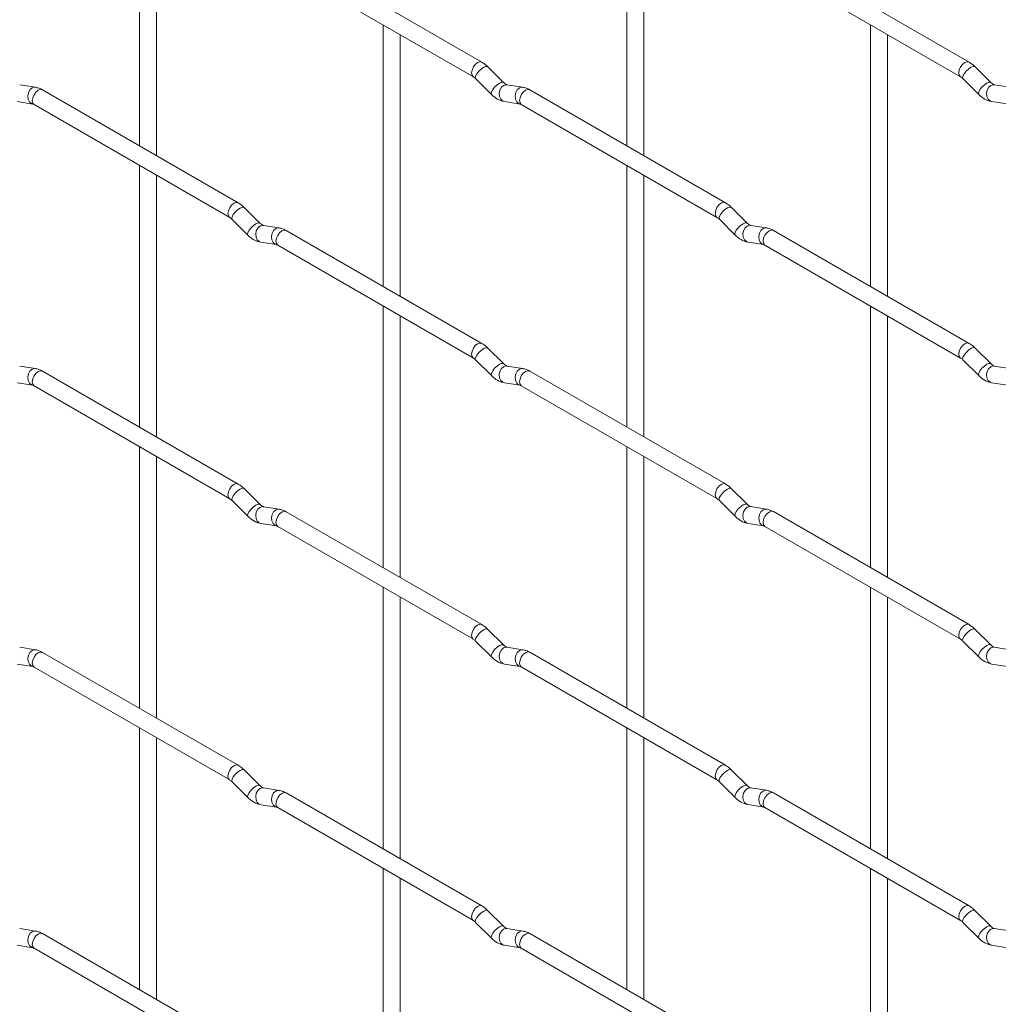
# Paper-space layout 'Layout1' of a CAD drawing. Units: millimetres. Extents: x -885 to 927, y -951 to 1757.
# Drawn here: x 141 to 285, y -196 to -51 of the extents above; entities that cross this region are included whole.
import ezdxf

# ---------------------------------------------------------------- set-up
doc = ezdxf.new("R2010")
doc.units = ezdxf.units.MM

psp = doc.layouts.get("Layout1")

# ---------------------------------------------------------------- linework, layer by layer
at = {"color": 7, "linetype": 'Continuous', "lineweight": 15}
for p, q in [((158.34, -30.63), (158.34, -69.23)), ((230.19, -30.63), (230.19, -69.22)), ((160.84, -70.67), (160.84, -32.08)), ((232.69, -70.66), (232.69, -32.07)), ((208.8, -56.87), (179.95, -40.22)), ((280.64, -56.87), (251.79, -40.21)), ((178.7, -42.38), (207.55, -59.04)), ((250.54, -42.38), (279.39, -59.03)), ((194.27, -51.37), (194.27, -89.96)), ((266.11, -51.36), (266.11, -89.96)), ((196.77, -91.41), (196.77, -52.81)), ((268.61, -91.4), (268.61, -52.81)), ((211.99, -59.86), (209.66, -57.54)), ((283.83, -59.86), (281.5, -57.54)), ((207.89, -59.31), (210.22, -61.63)), ((279.74, -59.31), (282.06, -61.63)), ((142.99, -60.58), (140.66, -60.22)), ((172.88, -77.62), (144.03, -60.96)), ((211.99, -59.86), (211.98, -59.85)), ((214.83, -60.58), (212.51, -60.21)), ((244.72, -77.61), (215.87, -60.95)), ((283.83, -59.86), (283.82, -59.85)), ((286.67, -60.57), (284.35, -60.21)), ((140.28, -62.69), (142.6, -63.05)), ((142.78, -63.13), (171.63, -79.78)), ((212.12, -62.68), (214.44, -63.05)), ((214.62, -63.12), (243.47, -79.77)), ((283.96, -62.67), (286.29, -63.04)), ((158.34, -72.11), (158.34, -110.71)), ((230.19, -72.11), (230.19, -110.7)), ((160.84, -112.15), (160.84, -73.56)), ((232.69, -112.14), (232.69, -73.55)), ((176.06, -80.61), (173.74, -78.29)), ((247.91, -80.6), (245.58, -78.28)), ((171.97, -80.06), (174.3, -82.38)), ((176.06, -80.61), (176.06, -80.6)), ((178.91, -81.32), (176.59, -80.96)), ((243.82, -80.05), (246.14, -82.37)), ((247.91, -80.6), (247.9, -80.59)), ((250.75, -81.31), (248.43, -80.95)), ((208.8, -98.35), (179.95, -81.7)), ((280.64, -98.35), (251.79, -81.69)), ((176.2, -83.43), (178.52, -83.79)), ((178.7, -83.86), (207.55, -100.52)), ((248.04, -83.42), (250.37, -83.78)), ((250.54, -83.86), (279.39, -100.51)), ((194.27, -92.85), (194.27, -131.44)), ((266.11, -92.84), (266.11, -131.44)), ((196.77, -132.89), (196.77, -94.29)), ((268.61, -132.88), (268.61, -94.29)), ((211.99, -101.34), (209.66, -99.02)), ((283.83, -101.34), (281.5, -99.02)), ((207.89, -100.79), (210.22, -103.11)), ((211.99, -101.34), (211.98, -101.34)), ((279.74, -100.79), (282.06, -103.11)), ((283.83, -101.34), (283.82, -101.33)), ((142.99, -102.06), (140.66, -101.7)), ((172.88, -119.1), (144.03, -102.44)), ((214.83, -102.06), (212.51, -101.69)), ((244.72, -119.09), (215.87, -102.43)), ((286.67, -102.05), (284.35, -101.69)), ((140.28, -104.17), (142.6, -104.53)), ((212.12, -104.16), (214.44, -104.53)), ((283.96, -104.16), (286.29, -104.52)), ((142.78, -104.61), (171.63, -121.26)), ((214.62, -104.6), (243.47, -121.25)), ((158.34, -113.59), (158.34, -152.19)), ((230.19, -113.59), (230.19, -152.18)), ((160.84, -153.63), (160.84, -115.04)), ((232.69, -153.62), (232.69, -115.03)), ((176.06, -122.09), (173.74, -119.77)), ((247.91, -122.08), (245.58, -119.76)), ((171.97, -121.54), (174.3, -123.86)), ((243.82, -121.53), (246.14, -123.85)), ((176.06, -122.09), (176.06, -122.08)), ((178.91, -122.8), (176.59, -122.44)), ((208.8, -139.83), (179.95, -123.18)), ((247.91, -122.08), (247.9, -122.07)), ((250.75, -122.79), (248.43, -122.43)), ((280.64, -139.83), (251.79, -123.17)), ((176.2, -124.91), (178.52, -125.27)), ((178.7, -125.34), (207.55, -142)), ((248.04, -124.9), (250.37, -125.26)), ((250.54, -125.34), (279.39, -141.99)), ((194.27, -134.33), (194.27, -172.92)), ((266.11, -134.32), (266.11, -172.92)), ((196.77, -174.37), (196.77, -135.77)), ((268.61, -174.36), (268.61, -135.77)), ((211.99, -142.82), (209.66, -140.5)), ((283.83, -142.82), (281.5, -140.5)), ((207.89, -142.27), (210.22, -144.59)), ((279.74, -142.27), (282.06, -144.59)), ((142.99, -143.54), (140.66, -143.18)), ((211.99, -142.82), (211.98, -142.82)), ((214.83, -143.54), (212.51, -143.17)), ((283.83, -142.82), (283.82, -142.81)), ((286.67, -143.53), (284.35, -143.17)), ((172.88, -160.58), (144.03, -143.92)), ((244.72, -160.57), (215.87, -143.91)), ((140.28, -145.65), (142.6, -146.01)), ((142.78, -146.09), (171.63, -162.74)), ((212.12, -145.64), (214.44, -146.01)), ((214.62, -146.08), (243.47, -162.73)), ((283.96, -145.64), (286.29, -146)), ((158.34, -155.07), (158.34, -193.67)), ((230.19, -155.07), (230.19, -193.66)), ((160.84, -195.11), (160.84, -156.52)), ((232.69, -195.1), (232.69, -156.51)), ((176.06, -163.57), (173.74, -161.25)), ((247.91, -163.56), (245.58, -161.24)), ((171.97, -163.02), (174.3, -165.34)), ((176.06, -163.57), (176.06, -163.56)), ((178.91, -164.28), (176.59, -163.92)), ((243.82, -163.01), (246.14, -165.33)), ((247.91, -163.56), (247.9, -163.55)), ((250.75, -164.27), (248.43, -163.91)), ((208.8, -181.31), (179.95, -164.66)), ((280.64, -181.31), (251.79, -164.65)), ((176.2, -166.39), (178.52, -166.75)), ((178.7, -166.82), (207.55, -183.48)), ((248.04, -166.38), (250.37, -166.74)), ((250.54, -166.82), (279.39, -183.47)), ((194.27, -175.81), (194.27, -214.4)), ((266.11, -175.8), (266.11, -214.4)), ((196.77, -215.85), (196.77, -177.25)), ((268.61, -215.84), (268.61, -177.25)), ((211.99, -184.3), (209.66, -181.98)), ((283.83, -184.3), (281.5, -181.98)), ((207.89, -183.75), (210.22, -186.07)), ((211.99, -184.3), (211.98, -184.3)), ((279.74, -183.75), (282.06, -186.07)), ((283.83, -184.3), (283.82, -184.29)), ((142.99, -185.02), (140.66, -184.66)), ((172.88, -202.06), (144.03, -185.4)), ((214.83, -185.02), (212.51, -184.65)), ((244.72, -202.05), (215.87, -185.4)), ((286.67, -185.01), (284.35, -184.65)), ((140.28, -187.13), (142.6, -187.49)), ((212.12, -187.12), (214.44, -187.49)), ((283.96, -187.12), (286.29, -187.48)), ((142.78, -187.57), (171.63, -204.22)), ((214.62, -187.56), (243.47, -204.22))]:
    psp.add_line(p, q, dxfattribs=at)
at = {"color": 8, "linetype": 'Continuous', "lineweight": 15, "flags": 128}
for points in [[(208.8, -56.87), (208.51, -56.82), (208.17, -56.93), (207.83, -57.21), (207.55, -57.59), (207.36, -58.04), (207.29, -58.47), (207.36, -58.82), (207.54, -59.04)], [(209.66, -57.54), (209.62, -57.51), (209.4, -57.51), (209.08, -57.64), (208.72, -57.9), (208.37, -58.23), (208.08, -58.6), (207.89, -58.94), (207.84, -59.2), (207.89, -59.31)], [(280.64, -56.87), (280.35, -56.81), (280.01, -56.93), (279.68, -57.2), (279.39, -57.59), (279.2, -58.03), (279.13, -58.46), (279.2, -58.81), (279.39, -59.03)], [(281.5, -57.54), (281.46, -57.51), (281.24, -57.5), (280.92, -57.64), (280.56, -57.89), (280.21, -58.23), (279.92, -58.59), (279.74, -58.93), (279.69, -59.19), (279.74, -59.31)], [(142.99, -60.58), (142.85, -60.58), (142.49, -60.68), (142.18, -60.97), (141.96, -61.38), (141.86, -61.86), (141.91, -62.33), (142.1, -62.72), (142.39, -62.98), (142.59, -63.05)], [(144.03, -60.96), (143.74, -60.91), (143.4, -61.02), (143.06, -61.3), (142.78, -61.68), (142.58, -62.12), (142.52, -62.55), (142.58, -62.91), (142.78, -63.13), (142.78, -63.13)], [(211.98, -59.85), (211.94, -59.83), (211.72, -59.83), (211.41, -59.96), (211.04, -60.22), (210.69, -60.55), (210.4, -60.92), (210.22, -61.26), (210.17, -61.52), (210.22, -61.63)], [(212.51, -60.21), (212.37, -60.2), (212.01, -60.31), (211.7, -60.59), (211.47, -61.01), (211.38, -61.48), (211.43, -61.96), (211.61, -62.35), (211.9, -62.61), (212.12, -62.68)], [(214.83, -60.58), (214.7, -60.57), (214.34, -60.68), (214.02, -60.96), (213.8, -61.37), (213.71, -61.85), (213.75, -62.32), (213.94, -62.72), (214.23, -62.97), (214.43, -63.04)], [(215.87, -60.95), (215.58, -60.9), (215.24, -61.02), (214.91, -61.29), (214.62, -61.68), (214.43, -62.12), (214.36, -62.55), (214.43, -62.9), (214.62, -63.12), (214.62, -63.12)], [(283.82, -59.85), (283.78, -59.83), (283.56, -59.82), (283.25, -59.96), (282.89, -60.21), (282.53, -60.55), (282.24, -60.91), (282.06, -61.25), (282.01, -61.51), (282.06, -61.63)], [(284.35, -60.21), (284.21, -60.2), (283.85, -60.31), (283.54, -60.59), (283.32, -61), (283.22, -61.48), (283.27, -61.95), (283.45, -62.35), (283.74, -62.6), (283.96, -62.67)], [(172.88, -77.62), (172.59, -77.56), (172.25, -77.68), (171.91, -77.95), (171.63, -78.34), (171.43, -78.78), (171.37, -79.21), (171.43, -79.56), (171.62, -79.78)], [(173.74, -78.29), (173.7, -78.26), (173.47, -78.25), (173.16, -78.39), (172.8, -78.64), (172.45, -78.98), (172.16, -79.34), (171.97, -79.68), (171.92, -79.94), (171.97, -80.06)], [(244.72, -77.61), (244.43, -77.55), (244.09, -77.67), (243.76, -77.94), (243.47, -78.33), (243.28, -78.77), (243.21, -79.2), (243.28, -79.55), (243.46, -79.77)], [(245.58, -78.28), (245.54, -78.25), (245.32, -78.24), (245, -78.38), (244.64, -78.63), (244.29, -78.97), (244, -79.34), (243.81, -79.67), (243.77, -79.94), (243.82, -80.05)], [(176.06, -80.6), (176.02, -80.58), (175.8, -80.57), (175.48, -80.71), (175.12, -80.96), (174.77, -81.3), (174.48, -81.66), (174.3, -82), (174.25, -82.26), (174.3, -82.38)], [(176.59, -80.96), (176.45, -80.95), (176.09, -81.06), (175.77, -81.34), (175.55, -81.75), (175.46, -82.23), (175.51, -82.7), (175.69, -83.1), (175.98, -83.35), (176.2, -83.43)], [(178.91, -81.32), (178.78, -81.31), (178.41, -81.42), (178.1, -81.7), (177.88, -82.11), (177.78, -82.59), (177.83, -83.06), (178.02, -83.46), (178.31, -83.72), (178.51, -83.79)], [(247.9, -80.59), (247.86, -80.57), (247.64, -80.56), (247.33, -80.7), (246.96, -80.96), (246.61, -81.29), (246.32, -81.66), (246.14, -82), (246.09, -82.26), (246.14, -82.37)], [(248.43, -80.95), (248.29, -80.94), (247.93, -81.05), (247.62, -81.33), (247.39, -81.74), (247.3, -82.22), (247.35, -82.69), (247.53, -83.09), (247.82, -83.35), (248.04, -83.42)], [(250.75, -81.31), (250.62, -81.31), (250.26, -81.41), (249.94, -81.7), (249.72, -82.11), (249.63, -82.59), (249.68, -83.06), (249.86, -83.45), (250.15, -83.71), (250.35, -83.78)], [(179.95, -81.7), (179.66, -81.64), (179.32, -81.76), (178.98, -82.03), (178.7, -82.42), (178.51, -82.86), (178.44, -83.29), (178.51, -83.64), (178.7, -83.86), (178.7, -83.86)], [(251.79, -81.69), (251.5, -81.64), (251.16, -81.75), (250.83, -82.03), (250.54, -82.41), (250.35, -82.85), (250.28, -83.28), (250.35, -83.64), (250.54, -83.86), (250.54, -83.86)], [(208.8, -98.35), (208.51, -98.3), (208.17, -98.41), (207.83, -98.69), (207.55, -99.07), (207.36, -99.52), (207.29, -99.95), (207.36, -100.3), (207.54, -100.52)], [(280.64, -98.35), (280.35, -98.29), (280.01, -98.41), (279.68, -98.68), (279.39, -99.07), (279.2, -99.51), (279.13, -99.94), (279.2, -100.29), (279.39, -100.51)], [(209.66, -99.02), (209.62, -98.99), (209.4, -98.99), (209.08, -99.12), (208.72, -99.38), (208.37, -99.71), (208.08, -100.08), (207.89, -100.42), (207.84, -100.68), (207.89, -100.79)], [(281.5, -99.02), (281.46, -98.99), (281.24, -98.98), (280.92, -99.12), (280.56, -99.37), (280.21, -99.71), (279.92, -100.07), (279.74, -100.41), (279.69, -100.67), (279.74, -100.79)], [(211.98, -101.34), (211.94, -101.31), (211.72, -101.31), (211.41, -101.44), (211.04, -101.7), (210.69, -102.03), (210.4, -102.4), (210.22, -102.74), (210.17, -103), (210.22, -103.11)], [(283.82, -101.33), (283.78, -101.31), (283.56, -101.3), (283.25, -101.44), (282.89, -101.69), (282.53, -102.03), (282.24, -102.39), (282.06, -102.73), (282.01, -102.99), (282.06, -103.11)], [(142.99, -102.06), (142.85, -102.06), (142.49, -102.16), (142.18, -102.45), (141.96, -102.86), (141.86, -103.34), (141.91, -103.81), (142.1, -104.2), (142.39, -104.46), (142.59, -104.53)], [(144.03, -102.44), (143.74, -102.39), (143.4, -102.5), (143.06, -102.78), (142.78, -103.16), (142.58, -103.6), (142.52, -104.03), (142.58, -104.39), (142.78, -104.61), (142.78, -104.61)], [(212.51, -101.69), (212.37, -101.68), (212.01, -101.79), (211.7, -102.07), (211.47, -102.49), (211.38, -102.96), (211.43, -103.44), (211.61, -103.83), (211.9, -104.09), (212.12, -104.16)], [(214.83, -102.06), (214.7, -102.05), (214.34, -102.16), (214.02, -102.44), (213.8, -102.85), (213.71, -103.33), (213.75, -103.8), (213.94, -104.2), (214.23, -104.45), (214.43, -104.52)], [(215.87, -102.43), (215.58, -102.38), (215.24, -102.5), (214.91, -102.77), (214.62, -103.16), (214.43, -103.6), (214.36, -104.03), (214.43, -104.38), (214.62, -104.6), (214.62, -104.6)], [(284.35, -101.69), (284.21, -101.68), (283.85, -101.79), (283.54, -102.07), (283.32, -102.48), (283.22, -102.96), (283.27, -103.43), (283.45, -103.83), (283.74, -104.08), (283.96, -104.16)], [(172.88, -119.1), (172.59, -119.04), (172.25, -119.16), (171.91, -119.43), (171.63, -119.82), (171.43, -120.26), (171.37, -120.69), (171.43, -121.04), (171.62, -121.26)], [(244.72, -119.09), (244.43, -119.03), (244.09, -119.15), (243.76, -119.42), (243.47, -119.81), (243.28, -120.25), (243.21, -120.68), (243.28, -121.03), (243.46, -121.25)], [(173.74, -119.77), (173.7, -119.74), (173.47, -119.73), (173.16, -119.87), (172.8, -120.12), (172.45, -120.46), (172.16, -120.82), (171.97, -121.16), (171.92, -121.42), (171.97, -121.54)], [(245.58, -119.76), (245.54, -119.73), (245.32, -119.72), (245, -119.86), (244.64, -120.12), (244.29, -120.45), (244, -120.82), (243.81, -121.15), (243.77, -121.42), (243.82, -121.53)], [(176.06, -122.08), (176.02, -122.06), (175.8, -122.05), (175.48, -122.19), (175.12, -122.44), (174.77, -122.78), (174.48, -123.14), (174.3, -123.48), (174.25, -123.74), (174.3, -123.86)], [(176.59, -122.44), (176.45, -122.43), (176.09, -122.54), (175.77, -122.82), (175.55, -123.23), (175.46, -123.71), (175.51, -124.18), (175.69, -124.58), (175.98, -124.83), (176.2, -124.91)], [(178.91, -122.8), (178.78, -122.79), (178.41, -122.9), (178.1, -123.18), (177.88, -123.59), (177.78, -124.07), (177.83, -124.54), (178.02, -124.94), (178.31, -125.2), (178.51, -125.27)], [(179.95, -123.18), (179.66, -123.12), (179.32, -123.24), (178.98, -123.51), (178.7, -123.9), (178.51, -124.34), (178.44, -124.77), (178.51, -125.12), (178.7, -125.34), (178.7, -125.34)], [(247.9, -122.07), (247.86, -122.05), (247.64, -122.05), (247.33, -122.18), (246.96, -122.44), (246.61, -122.77), (246.32, -123.14), (246.14, -123.48), (246.09, -123.74), (246.14, -123.85)], [(248.43, -122.43), (248.29, -122.42), (247.93, -122.53), (247.62, -122.81), (247.39, -123.22), (247.3, -123.7), (247.35, -124.17), (247.53, -124.57), (247.82, -124.83), (248.04, -124.9)], [(250.75, -122.79), (250.62, -122.79), (250.26, -122.89), (249.94, -123.18), (249.72, -123.59), (249.63, -124.07), (249.68, -124.54), (249.86, -124.93), (250.15, -125.19), (250.35, -125.26)], [(251.79, -123.17), (251.5, -123.12), (251.16, -123.23), (250.83, -123.51), (250.54, -123.89), (250.35, -124.33), (250.28, -124.76), (250.35, -125.12), (250.54, -125.34), (250.54, -125.34)], [(208.8, -139.83), (208.51, -139.78), (208.17, -139.89), (207.83, -140.17), (207.55, -140.55), (207.36, -141), (207.29, -141.43), (207.36, -141.78), (207.54, -142)], [(209.66, -140.5), (209.62, -140.47), (209.4, -140.47), (209.08, -140.6), (208.72, -140.86), (208.37, -141.19), (208.08, -141.56), (207.89, -141.9), (207.84, -142.16), (207.89, -142.27)], [(280.64, -139.83), (280.35, -139.77), (280.01, -139.89), (279.68, -140.16), (279.39, -140.55), (279.2, -140.99), (279.13, -141.42), (279.2, -141.77), (279.39, -141.99)], [(281.5, -140.5), (281.46, -140.47), (281.24, -140.46), (280.92, -140.6), (280.56, -140.85), (280.21, -141.19), (279.92, -141.55), (279.74, -141.89), (279.69, -142.15), (279.74, -142.27)], [(142.99, -143.54), (142.85, -143.54), (142.49, -143.64), (142.18, -143.93), (141.96, -144.34), (141.86, -144.82), (141.91, -145.29), (142.1, -145.68), (142.39, -145.94), (142.59, -146.01)], [(211.98, -142.82), (211.94, -142.79), (211.72, -142.79), (211.41, -142.92), (211.04, -143.18), (210.69, -143.51), (210.4, -143.88), (210.22, -144.22), (210.17, -144.48), (210.22, -144.59)], [(212.51, -143.17), (212.37, -143.16), (212.01, -143.27), (211.7, -143.56), (211.47, -143.97), (211.38, -144.44), (211.43, -144.92), (211.61, -145.31), (211.9, -145.57), (212.12, -145.64)], [(214.83, -143.54), (214.7, -143.53), (214.34, -143.64), (214.02, -143.92), (213.8, -144.33), (213.71, -144.81), (213.75, -145.28), (213.94, -145.68), (214.23, -145.93), (214.43, -146)], [(283.82, -142.81), (283.78, -142.79), (283.56, -142.78), (283.25, -142.92), (282.89, -143.17), (282.53, -143.51), (282.24, -143.87), (282.06, -144.21), (282.01, -144.47), (282.06, -144.59)], [(284.35, -143.17), (284.21, -143.16), (283.85, -143.27), (283.54, -143.55), (283.32, -143.96), (283.22, -144.44), (283.27, -144.91), (283.45, -145.31), (283.74, -145.56), (283.96, -145.64)], [(144.03, -143.92), (143.74, -143.87), (143.4, -143.98), (143.06, -144.26), (142.78, -144.64), (142.58, -145.09), (142.52, -145.51), (142.58, -145.87), (142.78, -146.09), (142.78, -146.09)], [(215.87, -143.91), (215.58, -143.86), (215.24, -143.98), (214.91, -144.25), (214.62, -144.64), (214.43, -145.08), (214.36, -145.51), (214.43, -145.86), (214.62, -146.08), (214.62, -146.08)], [(172.88, -160.58), (172.59, -160.52), (172.25, -160.64), (171.91, -160.91), (171.63, -161.3), (171.43, -161.74), (171.37, -162.17), (171.43, -162.52), (171.62, -162.74)], [(244.72, -160.57), (244.43, -160.51), (244.09, -160.63), (243.76, -160.9), (243.47, -161.29), (243.28, -161.73), (243.21, -162.16), (243.28, -162.51), (243.46, -162.73)], [(173.74, -161.25), (173.7, -161.22), (173.47, -161.21), (173.16, -161.35), (172.8, -161.6), (172.45, -161.94), (172.16, -162.3), (171.97, -162.64), (171.92, -162.9), (171.97, -163.02)], [(245.58, -161.24), (245.54, -161.21), (245.32, -161.2), (245, -161.34), (244.64, -161.6), (244.29, -161.93), (244, -162.3), (243.81, -162.64), (243.77, -162.9), (243.82, -163.01)], [(176.06, -163.56), (176.02, -163.54), (175.8, -163.53), (175.48, -163.67), (175.12, -163.92), (174.77, -164.26), (174.48, -164.62), (174.3, -164.96), (174.25, -165.22), (174.3, -165.34)], [(176.59, -163.92), (176.45, -163.91), (176.09, -164.02), (175.77, -164.3), (175.55, -164.71), (175.46, -165.19), (175.51, -165.66), (175.69, -166.06), (175.98, -166.31), (176.2, -166.39)], [(247.9, -163.55), (247.86, -163.53), (247.64, -163.53), (247.33, -163.66), (246.96, -163.92), (246.61, -164.25), (246.32, -164.62), (246.14, -164.96), (246.09, -165.22), (246.14, -165.33)], [(248.43, -163.91), (248.29, -163.9), (247.93, -164.01), (247.62, -164.29), (247.39, -164.7), (247.3, -165.18), (247.35, -165.65), (247.53, -166.05), (247.82, -166.31), (248.04, -166.38)], [(178.91, -164.28), (178.78, -164.27), (178.41, -164.38), (178.1, -164.66), (177.88, -165.07), (177.78, -165.55), (177.83, -166.03), (178.02, -166.42), (178.31, -166.68), (178.51, -166.75)], [(179.95, -164.66), (179.66, -164.6), (179.32, -164.72), (178.98, -164.99), (178.7, -165.38), (178.51, -165.82), (178.44, -166.25), (178.51, -166.6), (178.7, -166.82), (178.7, -166.82)], [(250.75, -164.27), (250.62, -164.27), (250.26, -164.37), (249.94, -164.66), (249.72, -165.07), (249.63, -165.55), (249.68, -166.02), (249.86, -166.41), (250.15, -166.67), (250.35, -166.74)], [(251.79, -164.65), (251.5, -164.6), (251.16, -164.71), (250.83, -164.99), (250.54, -165.37), (250.35, -165.82), (250.28, -166.24), (250.35, -166.6), (250.54, -166.82), (250.54, -166.82)], [(208.8, -181.31), (208.51, -181.26), (208.17, -181.38), (207.83, -181.65), (207.55, -182.03), (207.36, -182.48), (207.29, -182.91), (207.36, -183.26), (207.54, -183.48)], [(280.64, -181.31), (280.35, -181.25), (280.01, -181.37), (279.68, -181.64), (279.39, -182.03), (279.2, -182.47), (279.13, -182.9), (279.2, -183.25), (279.39, -183.47)], [(209.66, -181.98), (209.62, -181.95), (209.4, -181.95), (209.08, -182.08), (208.72, -182.34), (208.37, -182.67), (208.08, -183.04), (207.89, -183.38), (207.84, -183.64), (207.89, -183.75)], [(281.5, -181.98), (281.46, -181.95), (281.24, -181.94), (280.92, -182.08), (280.56, -182.33), (280.21, -182.67), (279.92, -183.03), (279.74, -183.37), (279.69, -183.63), (279.74, -183.75)], [(211.98, -184.3), (211.94, -184.27), (211.72, -184.27), (211.41, -184.4), (211.04, -184.66), (210.69, -185), (210.4, -185.36), (210.22, -185.7), (210.17, -185.96), (210.22, -186.07)], [(283.82, -184.29), (283.78, -184.27), (283.56, -184.26), (283.25, -184.4), (282.89, -184.65), (282.53, -184.99), (282.24, -185.35), (282.06, -185.69), (282.01, -185.95), (282.06, -186.07)], [(142.99, -185.02), (142.85, -185.02), (142.49, -185.12), (142.18, -185.41), (141.96, -185.82), (141.86, -186.3), (141.91, -186.77), (142.1, -187.16), (142.39, -187.42), (142.59, -187.49)], [(144.03, -185.4), (143.74, -185.35), (143.4, -185.46), (143.06, -185.74), (142.78, -186.12), (142.58, -186.57), (142.52, -186.99), (142.58, -187.35), (142.78, -187.57), (142.78, -187.57)], [(212.51, -184.65), (212.37, -184.64), (212.01, -184.75), (211.7, -185.04), (211.47, -185.45), (211.38, -185.93), (211.43, -186.4), (211.61, -186.79), (211.9, -187.05), (212.12, -187.12)], [(214.83, -185.02), (214.7, -185.01), (214.34, -185.12), (214.02, -185.4), (213.8, -185.81), (213.71, -186.29), (213.75, -186.76), (213.94, -187.16), (214.23, -187.41), (214.43, -187.48)], [(215.87, -185.4), (215.58, -185.34), (215.24, -185.46), (214.91, -185.73), (214.62, -186.12), (214.43, -186.56), (214.36, -186.99), (214.43, -187.34), (214.62, -187.56), (214.62, -187.56)], [(284.35, -184.65), (284.21, -184.64), (283.85, -184.75), (283.54, -185.03), (283.32, -185.44), (283.22, -185.92), (283.27, -186.39), (283.45, -186.79), (283.74, -187.04), (283.96, -187.12)]]:
    psp.add_lwpolyline(points, dxfattribs=at)
at = {"color": 7, "linetype": 'Continuous', "lineweight": 15}
for points, knots in [([(209.66, -57.54), (209.52, -57.41), (209.25, -57.15), (208.94, -56.96), (208.8, -56.87)], [0, 0, 0, 0, 0.520084, 1, 1, 1, 1]), ([(281.5, -57.54), (281.36, -57.4), (281.09, -57.15), (280.78, -56.96), (280.64, -56.87)], [0, 0, 0, 0, 0.520084, 1, 1, 1, 1]), ([(207.55, -59.04), (207.6, -59.07), (207.71, -59.14), (207.83, -59.26), (207.89, -59.31)], [0, 0, 0, 0, 0.524096, 1, 1, 1, 1]), ([(279.39, -59.03), (279.44, -59.07), (279.55, -59.13), (279.68, -59.25), (279.74, -59.31)], [0, 0, 0, 0, 0.524096, 1, 1, 1, 1]), ([(144.03, -60.96), (143.85, -60.87), (143.52, -60.7), (143.16, -60.62), (142.99, -60.58)], [0, 0, 0, 0, 0.514814, 1, 1, 1, 1]), ([(212.51, -60.21), (212.49, -60.21), (212.46, -60.2), (212.27, -60.12), (212.08, -59.95), (211.99, -59.86)], [0, 0, 0, 0, 0.2699752, 0.608171, 1, 1, 1, 1]), ([(215.87, -60.95), (215.7, -60.86), (215.36, -60.69), (215.01, -60.61), (214.83, -60.58)], [0, 0, 0, 0, 0.514814, 1, 1, 1, 1]), ([(284.35, -60.21), (284.33, -60.2), (284.3, -60.2), (284.11, -60.11), (283.93, -59.94), (283.83, -59.86)], [0, 0, 0, 0, 0.269975, 0.608171, 1, 1, 1, 1]), ([(210.22, -61.63), (210.36, -61.76), (210.77, -62.15), (211.42, -62.52), (211.93, -62.64), (212.12, -62.68)], [0, 0, 0, 0, 0.25153, 0.729095, 1, 1, 1, 1]), ([(282.06, -61.63), (282.2, -61.76), (282.62, -62.14), (283.26, -62.52), (283.78, -62.63), (283.96, -62.67)], [0, 0, 0, 0, 0.25153, 0.729095, 1, 1, 1, 1]), ([(142.6, -63.05), (142.62, -63.05), (142.64, -63.06), (142.73, -63.1), (142.78, -63.13)], [0, 0, 0, 0, 0.533867, 1, 1, 1, 1]), ([(214.44, -63.05), (214.46, -63.05), (214.48, -63.05), (214.58, -63.1), (214.62, -63.12)], [0, 0, 0, 0, 0.533867, 1, 1, 1, 1]), ([(173.74, -78.29), (173.6, -78.15), (173.32, -77.9), (173.02, -77.71), (172.88, -77.62)], [0, 0, 0, 0, 0.520084, 1, 1, 1, 1]), ([(245.58, -78.28), (245.44, -78.15), (245.17, -77.89), (244.86, -77.7), (244.72, -77.61)], [0, 0, 0, 0, 0.520084, 1, 1, 1, 1]), ([(171.63, -79.78), (171.68, -79.82), (171.79, -79.88), (171.91, -80), (171.97, -80.06)], [0, 0, 0, 0, 0.524096, 1, 1, 1, 1]), ([(243.47, -79.77), (243.52, -79.81), (243.63, -79.88), (243.76, -79.99), (243.82, -80.05)], [0, 0, 0, 0, 0.524096, 1, 1, 1, 1]), ([(176.59, -80.96), (176.57, -80.95), (176.54, -80.95), (176.35, -80.86), (176.16, -80.69), (176.06, -80.61)], [0, 0, 0, 0, 0.269975, 0.608171, 1, 1, 1, 1]), ([(179.95, -81.7), (179.78, -81.61), (179.44, -81.43), (179.08, -81.36), (178.91, -81.32)], [0, 0, 0, 0, 0.514814, 1, 1, 1, 1]), ([(248.43, -80.95), (248.41, -80.95), (248.38, -80.94), (248.19, -80.85), (248, -80.69), (247.91, -80.6)], [0, 0, 0, 0, 0.2699752, 0.608171, 1, 1, 1, 1]), ([(251.79, -81.69), (251.62, -81.6), (251.28, -81.43), (250.93, -81.35), (250.75, -81.31)], [0, 0, 0, 0, 0.514814, 1, 1, 1, 1]), ([(174.3, -82.38), (174.44, -82.51), (174.85, -82.89), (175.5, -83.27), (176.01, -83.38), (176.2, -83.43)], [0, 0, 0, 0, 0.25153, 0.729095, 1, 1, 1, 1]), ([(246.14, -82.37), (246.28, -82.5), (246.7, -82.88), (247.34, -83.26), (247.85, -83.38), (248.04, -83.42)], [0, 0, 0, 0, 0.25153, 0.729095, 1, 1, 1, 1]), ([(178.52, -83.79), (178.54, -83.79), (178.56, -83.79), (178.65, -83.84), (178.7, -83.86)], [0, 0, 0, 0, 0.533867, 1, 1, 1, 1]), ([(250.37, -83.78), (250.38, -83.78), (250.4, -83.79), (250.5, -83.83), (250.54, -83.86)], [0, 0, 0, 0, 0.533867, 1, 1, 1, 1]), ([(209.66, -99.02), (209.52, -98.89), (209.25, -98.63), (208.94, -98.44), (208.8, -98.35)], [0, 0, 0, 0, 0.5200837, 1, 1, 1, 1]), ([(281.5, -99.02), (281.36, -98.88), (281.09, -98.63), (280.78, -98.44), (280.64, -98.35)], [0, 0, 0, 0, 0.520084, 1, 1, 1, 1]), ([(207.55, -100.52), (207.6, -100.55), (207.71, -100.62), (207.83, -100.74), (207.89, -100.79)], [0, 0, 0, 0, 0.524096, 1, 1, 1, 1]), ([(212.51, -101.69), (212.49, -101.69), (212.46, -101.68), (212.27, -101.6), (212.08, -101.43), (211.99, -101.34)], [0, 0, 0, 0, 0.269975, 0.608171, 1, 1, 1, 1]), ([(279.39, -100.51), (279.44, -100.55), (279.55, -100.61), (279.68, -100.73), (279.74, -100.79)], [0, 0, 0, 0, 0.524096, 1, 1, 1, 1]), ([(284.35, -101.69), (284.33, -101.68), (284.3, -101.68), (284.11, -101.59), (283.93, -101.42), (283.83, -101.34)], [0, 0, 0, 0, 0.2699752, 0.608171, 1, 1, 1, 1]), ([(144.03, -102.44), (143.85, -102.35), (143.52, -102.18), (143.16, -102.1), (142.99, -102.06)], [0, 0, 0, 0, 0.514814, 1, 1, 1, 1]), ([(215.87, -102.43), (215.7, -102.34), (215.36, -102.17), (215.01, -102.09), (214.83, -102.06)], [0, 0, 0, 0, 0.514814, 1, 1, 1, 1]), ([(142.6, -104.53), (142.62, -104.53), (142.64, -104.54), (142.73, -104.58), (142.78, -104.61)], [0, 0, 0, 0, 0.533867, 1, 1, 1, 1]), ([(210.22, -103.11), (210.36, -103.24), (210.77, -103.63), (211.42, -104), (211.93, -104.12), (212.12, -104.16)], [0, 0, 0, 0, 0.25153, 0.729095, 1, 1, 1, 1]), ([(214.44, -104.53), (214.46, -104.53), (214.48, -104.53), (214.58, -104.58), (214.62, -104.6)], [0, 0, 0, 0, 0.533867, 1, 1, 1, 1]), ([(282.06, -103.11), (282.2, -103.24), (282.62, -103.62), (283.26, -104), (283.78, -104.11), (283.96, -104.16)], [0, 0, 0, 0, 0.25153, 0.729095, 1, 1, 1, 1]), ([(173.74, -119.77), (173.6, -119.63), (173.32, -119.38), (173.02, -119.19), (172.88, -119.1)], [0, 0, 0, 0, 0.520084, 1, 1, 1, 1]), ([(245.58, -119.76), (245.44, -119.63), (245.17, -119.37), (244.86, -119.18), (244.72, -119.09)], [0, 0, 0, 0, 0.5200837, 1, 1, 1, 1]), ([(171.63, -121.26), (171.68, -121.3), (171.79, -121.36), (171.91, -121.48), (171.97, -121.54)], [0, 0, 0, 0, 0.524096, 1, 1, 1, 1]), ([(243.47, -121.25), (243.52, -121.29), (243.63, -121.36), (243.76, -121.47), (243.82, -121.53)], [0, 0, 0, 0, 0.524096, 1, 1, 1, 1]), ([(176.59, -122.44), (176.57, -122.43), (176.54, -122.43), (176.35, -122.34), (176.16, -122.18), (176.06, -122.09)], [0, 0, 0, 0, 0.269975, 0.608171, 1, 1, 1, 1]), ([(179.95, -123.18), (179.78, -123.09), (179.44, -122.91), (179.08, -122.84), (178.91, -122.8)], [0, 0, 0, 0, 0.514814, 1, 1, 1, 1]), ([(248.43, -122.43), (248.41, -122.43), (248.38, -122.42), (248.19, -122.33), (248, -122.17), (247.91, -122.08)], [0, 0, 0, 0, 0.269975, 0.608171, 1, 1, 1, 1]), ([(251.79, -123.17), (251.62, -123.08), (251.28, -122.91), (250.93, -122.83), (250.75, -122.79)], [0, 0, 0, 0, 0.514814, 1, 1, 1, 1]), ([(174.3, -123.86), (174.44, -123.99), (174.85, -124.37), (175.5, -124.75), (176.01, -124.86), (176.2, -124.91)], [0, 0, 0, 0, 0.25153, 0.729095, 1, 1, 1, 1]), ([(246.14, -123.85), (246.28, -123.98), (246.7, -124.36), (247.34, -124.74), (247.85, -124.86), (248.04, -124.9)], [0, 0, 0, 0, 0.25153, 0.729095, 1, 1, 1, 1]), ([(178.52, -125.27), (178.54, -125.27), (178.56, -125.27), (178.65, -125.32), (178.7, -125.34)], [0, 0, 0, 0, 0.533867, 1, 1, 1, 1]), ([(250.37, -125.26), (250.38, -125.26), (250.4, -125.27), (250.5, -125.31), (250.54, -125.34)], [0, 0, 0, 0, 0.533867, 1, 1, 1, 1]), ([(209.66, -140.5), (209.52, -140.37), (209.25, -140.11), (208.94, -139.92), (208.8, -139.83)], [0, 0, 0, 0, 0.5200837, 1, 1, 1, 1]), ([(281.5, -140.5), (281.36, -140.36), (281.09, -140.11), (280.78, -139.92), (280.64, -139.83)], [0, 0, 0, 0, 0.5200837, 1, 1, 1, 1]), ([(207.55, -142), (207.6, -142.03), (207.71, -142.1), (207.83, -142.22), (207.89, -142.27)], [0, 0, 0, 0, 0.524096, 1, 1, 1, 1]), ([(279.39, -141.99), (279.44, -142.03), (279.55, -142.09), (279.68, -142.21), (279.74, -142.27)], [0, 0, 0, 0, 0.524096, 1, 1, 1, 1]), ([(144.03, -143.92), (143.85, -143.83), (143.52, -143.66), (143.16, -143.58), (142.99, -143.54)], [0, 0, 0, 0, 0.514814, 1, 1, 1, 1]), ([(212.51, -143.17), (212.49, -143.17), (212.46, -143.16), (212.27, -143.08), (212.08, -142.91), (211.99, -142.82)], [0, 0, 0, 0, 0.269975, 0.608171, 1, 1, 1, 1]), ([(215.87, -143.91), (215.7, -143.82), (215.36, -143.65), (215.01, -143.57), (214.83, -143.54)], [0, 0, 0, 0, 0.514814, 1, 1, 1, 1]), ([(284.35, -143.17), (284.33, -143.16), (284.3, -143.16), (284.11, -143.07), (283.93, -142.91), (283.83, -142.82)], [0, 0, 0, 0, 0.269975, 0.608171, 1, 1, 1, 1]), ([(210.22, -144.59), (210.36, -144.72), (210.77, -145.11), (211.42, -145.48), (211.93, -145.6), (212.12, -145.64)], [0, 0, 0, 0, 0.25153, 0.729095, 1, 1, 1, 1]), ([(282.06, -144.59), (282.2, -144.72), (282.62, -145.1), (283.26, -145.48), (283.78, -145.59), (283.96, -145.64)], [0, 0, 0, 0, 0.25153, 0.729095, 1, 1, 1, 1]), ([(142.6, -146.01), (142.62, -146.01), (142.64, -146.02), (142.73, -146.06), (142.78, -146.09)], [0, 0, 0, 0, 0.533867, 1, 1, 1, 1]), ([(214.44, -146.01), (214.46, -146.01), (214.48, -146.01), (214.58, -146.06), (214.62, -146.08)], [0, 0, 0, 0, 0.533867, 1, 1, 1, 1]), ([(173.74, -161.25), (173.6, -161.11), (173.32, -160.86), (173.02, -160.67), (172.88, -160.58)], [0, 0, 0, 0, 0.520084, 1, 1, 1, 1]), ([(245.58, -161.24), (245.44, -161.11), (245.17, -160.85), (244.86, -160.66), (244.72, -160.57)], [0, 0, 0, 0, 0.5200837, 1, 1, 1, 1]), ([(171.63, -162.74), (171.68, -162.78), (171.79, -162.84), (171.91, -162.96), (171.97, -163.02)], [0, 0, 0, 0, 0.524096, 1, 1, 1, 1]), ([(176.59, -163.92), (176.57, -163.91), (176.54, -163.91), (176.35, -163.82), (176.16, -163.66), (176.06, -163.57)], [0, 0, 0, 0, 0.269975, 0.608171, 1, 1, 1, 1]), ([(243.47, -162.73), (243.52, -162.77), (243.63, -162.84), (243.76, -162.95), (243.82, -163.01)], [0, 0, 0, 0, 0.524096, 1, 1, 1, 1]), ([(248.43, -163.91), (248.41, -163.91), (248.38, -163.9), (248.19, -163.81), (248, -163.65), (247.91, -163.56)], [0, 0, 0, 0, 0.269975, 0.608171, 1, 1, 1, 1]), ([(174.3, -165.34), (174.44, -165.47), (174.85, -165.85), (175.5, -166.23), (176.01, -166.34), (176.2, -166.39)], [0, 0, 0, 0, 0.25153, 0.729095, 1, 1, 1, 1]), ([(179.95, -164.66), (179.78, -164.57), (179.44, -164.39), (179.08, -164.32), (178.91, -164.28)], [0, 0, 0, 0, 0.514814, 1, 1, 1, 1]), ([(246.14, -165.33), (246.28, -165.46), (246.7, -165.84), (247.34, -166.22), (247.85, -166.34), (248.04, -166.38)], [0, 0, 0, 0, 0.25153, 0.729095, 1, 1, 1, 1]), ([(251.79, -164.65), (251.62, -164.56), (251.28, -164.39), (250.93, -164.31), (250.75, -164.27)], [0, 0, 0, 0, 0.514814, 1, 1, 1, 1]), ([(178.52, -166.75), (178.54, -166.75), (178.56, -166.75), (178.65, -166.8), (178.7, -166.82)], [0, 0, 0, 0, 0.533867, 1, 1, 1, 1]), ([(250.37, -166.74), (250.38, -166.74), (250.4, -166.75), (250.5, -166.79), (250.54, -166.82)], [0, 0, 0, 0, 0.533867, 1, 1, 1, 1]), ([(209.66, -181.98), (209.52, -181.85), (209.25, -181.59), (208.94, -181.4), (208.8, -181.31)], [0, 0, 0, 0, 0.520084, 1, 1, 1, 1]), ([(281.5, -181.98), (281.36, -181.84), (281.09, -181.59), (280.78, -181.4), (280.64, -181.31)], [0, 0, 0, 0, 0.5200837, 1, 1, 1, 1]), ([(207.55, -183.48), (207.6, -183.51), (207.71, -183.58), (207.83, -183.7), (207.89, -183.75)], [0, 0, 0, 0, 0.524096, 1, 1, 1, 1]), ([(212.51, -184.65), (212.49, -184.65), (212.46, -184.64), (212.27, -184.56), (212.08, -184.39), (211.99, -184.3)], [0, 0, 0, 0, 0.2699752, 0.608171, 1, 1, 1, 1]), ([(279.39, -183.47), (279.44, -183.51), (279.55, -183.57), (279.68, -183.69), (279.74, -183.75)], [0, 0, 0, 0, 0.524096, 1, 1, 1, 1]), ([(284.35, -184.65), (284.33, -184.64), (284.3, -184.64), (284.11, -184.55), (283.93, -184.39), (283.83, -184.3)], [0, 0, 0, 0, 0.269975, 0.608171, 1, 1, 1, 1]), ([(144.03, -185.4), (143.85, -185.31), (143.52, -185.14), (143.16, -185.06), (142.99, -185.02)], [0, 0, 0, 0, 0.514814, 1, 1, 1, 1]), ([(215.87, -185.4), (215.7, -185.3), (215.36, -185.13), (215.01, -185.05), (214.83, -185.02)], [0, 0, 0, 0, 0.514814, 1, 1, 1, 1]), ([(210.22, -186.07), (210.36, -186.21), (210.77, -186.59), (211.42, -186.96), (211.93, -187.08), (212.12, -187.12)], [0, 0, 0, 0, 0.25153, 0.729095, 1, 1, 1, 1]), ([(282.06, -186.07), (282.2, -186.2), (282.62, -186.58), (283.26, -186.96), (283.78, -187.07), (283.96, -187.12)], [0, 0, 0, 0, 0.25153, 0.729095, 1, 1, 1, 1]), ([(142.6, -187.49), (142.62, -187.5), (142.64, -187.5), (142.73, -187.55), (142.78, -187.57)], [0, 0, 0, 0, 0.533867, 1, 1, 1, 1]), ([(214.44, -187.49), (214.46, -187.49), (214.48, -187.49), (214.58, -187.54), (214.62, -187.56)], [0, 0, 0, 0, 0.533867, 1, 1, 1, 1])]:
    psp.add_open_spline(points, degree=3, knots=knots, dxfattribs=at)

doc.saveas('drawing.dxf')
